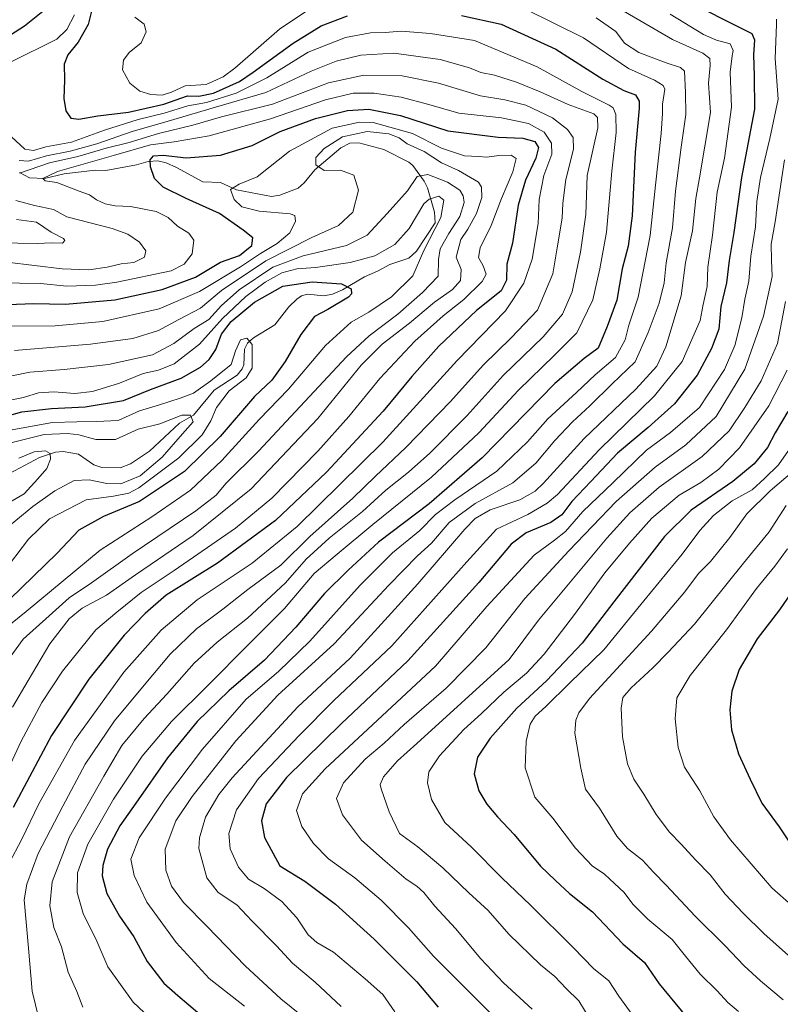
# Model space of a CAD drawing. Units: metres. Extents: x 589907 to 593331, y 4766038 to 4768397.
# Drawn here: x 592303 to 592545, y 4767889 to 4768202 of the extents above; entities that cross this region are included whole.
import ezdxf

# ---------------------------------------------------------------- set-up
doc = ezdxf.new("R2010")
doc.units = ezdxf.units.M
doc.header["$MEASUREMENT"] = 0
for name, color, linetype, lineweight in [('Corriente natural lineal', 142, 'Continuous', 13), ('Curva de nivel maestra', 36, 'Continuous', 30), ('Curva de nivel normal', 36, 'Continuous', 0)]:
    doc.layers.add(name, color=color, linetype=linetype, lineweight=lineweight)

# ---------------------------------------------------------------- blocks, each defined once
blk = doc.blocks.new('*U160')
at = {"layer": 'Curva de nivel normal', "color": 36, "linetype": 'Continuous', "lineweight": 0}
blk.add_polyline3d([(592558.1, 4767894.51, 915), (592539.41, 4767911.14, 915), (592532.82, 4767917.54, 915), (592527.15, 4767923.66, 915), (592522.35, 4767929.78, 915), (592517.68, 4767934.5, 915), (592513.21, 4767939.51, 915), (592509.48, 4767943.31, 915), (592505.22, 4767948.96, 915), (592501.27, 4767955.42, 915), (592498.17, 4767960.13, 915), (592496.1, 4767965.05, 915), (592494.56, 4767973.66, 915), (592494.07, 4767982.72, 915), (592494.62, 4767986.18, 915), (592497.26, 4767989.18, 915), (592504.17, 4767995.53, 915), (592509.06, 4768000.51, 915), (592517.4, 4768009.49, 915), (592532.94, 4768028.83, 915), (592541.12, 4768038.84, 915), (592546.49, 4768047.17, 915)], dxfattribs=at)
blk = doc.blocks.new('*U162')
at = {"layer": 'Curva de nivel normal', "color": 36, "linetype": 'Continuous', "lineweight": 0}
blk.add_polyline3d([(592298.09, 4768047.15, 785), (592304.45, 4768050.94, 785), (592308.74, 4768055.7, 785), (592311.59, 4768059, 785), (592312.8, 4768061.91, 785), (592312.69, 4768063.72, 785), (592311.19, 4768064.52, 785), (592307.61, 4768064.24, 785), (592302.76, 4768062.2, 785)], dxfattribs=at)
blk = doc.blocks.new('*U163')
at = {"layer": 'Curva de nivel normal', "color": 36, "linetype": 'Continuous', "lineweight": 0}
blk.add_polyline3d([(592545.52, 4767890.04, 910), (592538.38, 4767896.11, 910), (592533.15, 4767900.88, 910), (592527.04, 4767907.34, 910), (592517.62, 4767916.62, 910), (592508.41, 4767926.48, 910), (592504.4, 4767930.56, 910), (592500.93, 4767934.43, 910), (592496.07, 4767938.13, 910), (592492.69, 4767942.08, 910), (592487.23, 4767950.95, 910), (592482.72, 4767956.98, 910), (592481.33, 4767963.64, 910), (592479.43, 4767974.85, 910), (592479.66, 4767978.94, 910), (592480.68, 4767981.22, 910), (592484.05, 4767985.85, 910), (592503.74, 4768007.23, 910), (592514.38, 4768019.7, 910), (592518.72, 4768025.55, 910), (592522.47, 4768029.38, 910), (592528.6, 4768037.05, 910), (592534.02, 4768044.55, 910), (592541.47, 4768051.88, 910), (592549.32, 4768058.5, 910)], dxfattribs=at)
blk = doc.blocks.new('*U164')
at = {"layer": 'Curva de nivel normal', "color": 36, "linetype": 'Continuous', "lineweight": 0}
blk.add_polyline3d([(592352.92, 4767876.26, 845), (592339, 4767889.26, 845), (592331.02, 4767900.54, 845), (592327.5, 4767908.7, 845), (592323.18, 4767917.52, 845), (592321.26, 4767924.16, 845), (592321.41, 4767930.4, 845), (592324.65, 4767939.49, 845), (592332.76, 4767953.86, 845), (592341.9, 4767967.52, 845), (592351.19, 4767978.51, 845), (592363.13, 4767990.29, 845), (592375.25, 4768002.62, 845), (592387.12, 4768014.44, 845), (592396.56, 4768025.56, 845), (592403.82, 4768031.72, 845), (592415.15, 4768041.15, 845), (592433.81, 4768056.24, 845), (592448.86, 4768070.29, 845), (592461.5, 4768083.83, 845), (592472.76, 4768094.83, 845), (592480, 4768102.08, 845), (592485.14, 4768112.55, 845), (592487.35, 4768122.38, 845), (592489.45, 4768134.05, 845), (592491.17, 4768153.48, 845), (592492.46, 4768165.82, 845), (592492.37, 4768171.48, 845), (592491.52, 4768173.56, 845), (592490.26, 4768174.48, 845), (592481.62, 4768178.83, 845), (592467.45, 4768186.61, 845), (592447.51, 4768195, 845), (592433.56, 4768197.22, 845), (592424.15, 4768198.03, 845), (592419.15, 4768197.55, 845), (592414.48, 4768197.46, 845), (592406.48, 4768195.99, 845), (592394.7, 4768191.35, 845), (592381.53, 4768183.19, 845), (592371.74, 4768178.26, 845), (592362.34, 4768175.35, 845), (592356.42, 4768174.24, 845), (592348.88, 4768171.97, 845), (592340.6, 4768169.92, 845), (592329.93, 4768166.56, 845), (592319.48, 4768162.68, 845), (592311.34, 4768161.23, 845), (592307.38, 4768160, 845), (592304.58, 4768160.46, 845), (592300.35, 4768164.38, 845)], dxfattribs=at)
blk = doc.blocks.new('*U167')
at = {"layer": 'Curva de nivel normal', "color": 36, "linetype": 'Continuous', "lineweight": 0}
blk.add_polyline3d([(592531.34, 4767886.36, 905), (592527.94, 4767889.16, 905), (592524.57, 4767892.85, 905), (592519.24, 4767898.19, 905), (592514.52, 4767903.92, 905), (592510.33, 4767909.16, 905), (592502.54, 4767915.66, 905), (592497.8, 4767920.46, 905), (592495.06, 4767924.12, 905), (592491.95, 4767927.04, 905), (592488.82, 4767929.97, 905), (592484.9, 4767932.64, 905), (592479.55, 4767938.27, 905), (592472.4, 4767947.78, 905), (592466.68, 4767954.44, 905), (592463.58, 4767963.82, 905), (592463.9, 4767972.3, 905), (592465.23, 4767977.63, 905), (592466.79, 4767980.18, 905), (592470.12, 4767983.23, 905), (592477.69, 4767990.7, 905), (592488.59, 4768001.34, 905), (592501.33, 4768016.85, 905), (592513.46, 4768031.68, 905), (592519.13, 4768039.25, 905), (592523.46, 4768043.98, 905), (592529.35, 4768048.67, 905), (592535.68, 4768052.21, 905), (592539.59, 4768055.78, 905), (592544.13, 4768060.12, 905), (592547.25, 4768064.68, 905)], dxfattribs=at)
blk = doc.blocks.new('*U170')
at = {"layer": 'Curva de nivel normal', "color": 36, "linetype": 'Continuous', "lineweight": 0}
blk.add_polyline3d([(592499.26, 4767883.06, 895), (592493.35, 4767891.23, 895), (592490.23, 4767896.09, 895), (592485.27, 4767900, 895), (592478.92, 4767906.59, 895), (592465.28, 4767920.16, 895), (592456.15, 4767928.82, 895), (592446.55, 4767938.6, 895), (592438.04, 4767946.39, 895), (592433.82, 4767953.74, 895), (592432.62, 4767959.04, 895), (592433.04, 4767962.46, 895), (592436.4, 4767967.64, 895), (592444.14, 4767975.97, 895), (592449.76, 4767981.06, 895), (592456.87, 4767987.86, 895), (592463.98, 4767993.85, 895), (592469.68, 4767999.92, 895), (592479.32, 4768012.56, 895), (592488.87, 4768025.79, 895), (592496.8, 4768035.16, 895), (592503.8, 4768043.15, 895), (592512.53, 4768050.51, 895), (592519.38, 4768054.45, 895), (592525.16, 4768058.75, 895), (592531.69, 4768065.56, 895), (592541.05, 4768078.83, 895), (592546.89, 4768090.18, 895)], dxfattribs=at)
blk = doc.blocks.new('*U171')
at = {"layer": 'Curva de nivel normal', "color": 36, "linetype": 'Continuous', "lineweight": 0}
blk.add_polyline3d([(592484.21, 4767883.74, 890), (592480.69, 4767889.7, 890), (592476.6, 4767893.66, 890), (592473.02, 4767897.41, 890), (592468.49, 4767901.14, 890), (592458.44, 4767910.88, 890), (592451.81, 4767918.46, 890), (592445.67, 4767924.06, 890), (592437.46, 4767932.04, 890), (592429.48, 4767938.66, 890), (592423.62, 4767942.86, 890), (592420.44, 4767949.81, 890), (592417.81, 4767957.07, 890), (592417.57, 4767958.53, 890), (592418.57, 4767960.87, 890), (592423.06, 4767965.97, 890), (592429.2, 4767971.54, 890), (592458.5, 4767998.18, 890), (592467.87, 4768010.74, 890), (592489.51, 4768036.83, 890), (592496.83, 4768044.87, 890), (592506.13, 4768053.02, 890), (592519.8, 4768062.74, 890), (592528.46, 4768070.92, 890), (592533.37, 4768078.39, 890), (592538.63, 4768086.85, 890), (592543.72, 4768098.64, 890), (592546.29, 4768112.08, 890)], dxfattribs=at)
blk = doc.blocks.new('*U173')
at = {"layer": 'Curva de nivel normal', "color": 36, "linetype": 'Continuous', "lineweight": 0}
blk.add_polyline3d([(592299.99, 4768040.92, 790), (592307.16, 4768046.85, 790), (592314.16, 4768051.84, 790), (592320.27, 4768055.09, 790), (592325.05, 4768055.35, 790), (592330.65, 4768054.16, 790), (592335.16, 4768054.08, 790), (592341.27, 4768056.59, 790), (592348.27, 4768062.58, 790), (592354.69, 4768069.96, 790), (592358.16, 4768073.82, 790), (592357.27, 4768075.89, 790), (592354.54, 4768075.92, 790), (592347.54, 4768073.12, 790), (592340.65, 4768071.4, 790), (592333.45, 4768068.22, 790), (592327.16, 4768068.16, 790), (592321.83, 4768069.62, 790), (592318.16, 4768070.03, 790), (592310.78, 4768069.77, 790), (592300.64, 4768067.26, 790)], dxfattribs=at)
blk = doc.blocks.new('*U175')
at = {"layer": 'Curva de nivel normal', "color": 36, "linetype": 'Continuous', "lineweight": 0}
blk.add_polyline3d([(592293.79, 4768004.49, 805), (592305.1, 4768013.51, 805), (592328.57, 4768033.02, 805), (592344.96, 4768043.61, 805), (592357.22, 4768052.03, 805), (592367.22, 4768061.5, 805), (592379.06, 4768074.5, 805), (592388.38, 4768084.14, 805), (592400.11, 4768098.09, 805), (592408.31, 4768105.48, 805), (592413.96, 4768108.67, 805), (592421.17, 4768113.55, 805), (592427.87, 4768120.19, 805), (592431.37, 4768128.23, 805), (592436.85, 4768138.78, 805), (592437.74, 4768144.22, 805), (592436.14, 4768145.56, 805), (592433.12, 4768144.61, 805), (592431.37, 4768143.1, 805), (592426.78, 4768135.23, 805), (592422.22, 4768130.15, 805), (592415.82, 4768126.56, 805), (592407.97, 4768124.46, 805), (592397.01, 4768122.83, 805), (592391.08, 4768122.4, 805), (592386.32, 4768121.11, 805), (592381.03, 4768118.17, 805), (592374.82, 4768113.64, 805), (592367.41, 4768106.63, 805), (592360.15, 4768098.47, 805), (592352.08, 4768092.25, 805), (592347.1, 4768090.21, 805), (592342.25, 4768089.17, 805), (592334.76, 4768086.04, 805), (592326.16, 4768083.47, 805), (592320.5, 4768082.74, 805), (592313.84, 4768083.35, 805), (592309.02, 4768083, 805), (592304.25, 4768081.52, 805), (592298.36, 4768080.35, 805)], dxfattribs=at)
blk = doc.blocks.new('*U179')
at = {"layer": 'Curva de nivel normal', "color": 36, "linetype": 'Continuous', "lineweight": 0}
for points in [[(592309.08, 4767884.1, 835), (592306.96, 4767892.81, 835), (592305.78, 4767906.44, 835), (592304.45, 4767921.86, 835), (592305.24, 4767926.77, 835), (592308.91, 4767936.52, 835), (592316.69, 4767951.58, 835), (592323.83, 4767964.97, 835), (592333.12, 4767978.76, 835), (592342.59, 4767990.06, 835), (592350.84, 4767999.88, 835), (592359.22, 4768008, 835), (592367.56, 4768014.21, 835), (592375.45, 4768020.51, 835), (592386.02, 4768028.2, 835), (592395.14, 4768037.35, 835), (592408.82, 4768049.5, 835), (592416.02, 4768056.54, 835), (592425.64, 4768065.65, 835), (592439.86, 4768080.24, 835), (592450.21, 4768091.77, 835), (592459.18, 4768100.53, 835), (592467.54, 4768109.24, 835), (592472.35, 4768120.79, 835), (592473.8, 4768129.14, 835), (592475.31, 4768138.52, 835), (592475.53, 4768143.28, 835), (592476.54, 4768150.85, 835), (592478.92, 4768160.48, 835), (592478.9, 4768164.2, 835), (592477.02, 4768166.71, 835), (592472.29, 4768170.45, 835), (592463.83, 4768174.48, 835), (592457.14, 4768176.2, 835), (592449.44, 4768177.43, 835), (592436.02, 4768181.41, 835), (592424.49, 4768183.76, 835), (592412.3, 4768184.04, 835), (592401.14, 4768181.52, 835), (592383.3, 4768174.82, 835), (592367.11, 4768170.79, 835), (592358.05, 4768168.14, 835), (592347.08, 4768165.41, 835), (592337.8, 4768162.63, 835), (592330.52, 4768160.78, 835), (592321.5, 4768158.16, 835), (592312.5, 4768156.08, 835), (592302.93, 4768152.85, 835)], [(592301.75, 4768144.11, 835), (592307.74, 4768142.6, 835), (592313.73, 4768141.3, 835), (592317.95, 4768138.94, 835), (592332.39, 4768135.24, 835), (592337.37, 4768133.42, 835), (592341.1, 4768130.92, 835), (592343.06, 4768128.15, 835), (592342.64, 4768126.15, 835), (592339.22, 4768124.47, 835), (592335.27, 4768124.05, 835), (592330.82, 4768122.99, 835), (592324.96, 4768122.09, 835), (592316.47, 4768122.47, 835), (592298.9, 4768124.52, 835)]]:
    blk.add_polyline3d(points, dxfattribs=at)
blk = doc.blocks.new('*U182')
at = {"layer": 'Curva de nivel normal', "color": 36, "linetype": 'Continuous', "lineweight": 0}
blk.add_polyline3d([(592300.7, 4767983.06, 815), (592305.7, 4767991.57, 815), (592312.6, 4768003.18, 815), (592318.75, 4768011.18, 815), (592322.9, 4768014.57, 815), (592330.58, 4768018.66, 815), (592339.83, 4768025.16, 815), (592358.16, 4768037.66, 815), (592376.55, 4768052.48, 815), (592397.73, 4768074.83, 815), (592411.54, 4768091.8, 815), (592418.15, 4768098.47, 815), (592426.82, 4768105.1, 815), (592434.81, 4768111.88, 815), (592440.47, 4768115.86, 815), (592443.04, 4768118.69, 815), (592443.24, 4768122.22, 815), (592441.7, 4768126.16, 815), (592443.18, 4768131.74, 815), (592445.34, 4768135.02, 815), (592448.11, 4768140.02, 815), (592449.8, 4768145.1, 815), (592449.71, 4768148.41, 815), (592448.76, 4768149.97, 815), (592442.44, 4768153.74, 815), (592437.01, 4768156.17, 815), (592431.5, 4768159.76, 815), (592426.06, 4768162.22, 815), (592423.55, 4768164.03, 815), (592420.31, 4768165.34, 815), (592413.41, 4768166.05, 815), (592405.55, 4768164.36, 815), (592399.74, 4768160.65, 815), (592397.11, 4768157.81, 815), (592397.08, 4768155.54, 815), (592399.73, 4768153.64, 815), (592404.89, 4768153.84, 815), (592409.16, 4768152.16, 815), (592410.69, 4768147.46, 815), (592408.81, 4768140.4, 815), (592404.33, 4768136.22, 815), (592395.78, 4768132.41, 815), (592381.15, 4768125.02, 815), (592367.16, 4768115.52, 815), (592360.49, 4768109.91, 815), (592353.57, 4768106.32, 815), (592347.12, 4768102.83, 815), (592338.9, 4768100.31, 815), (592325.5, 4768098.51, 815), (592301.35, 4768096.43, 815)], dxfattribs=at)
blk = doc.blocks.new('*U183')
at = {"layer": 'Curva de nivel normal', "color": 36, "linetype": 'Continuous', "lineweight": 0}
blk.add_polyline3d([(592297.15, 4767958.44, 820), (592303.36, 4767972.07, 820), (592310.06, 4767984.52, 820), (592316.64, 4767994.51, 820), (592327.17, 4768007.66, 820), (592333.86, 4768013.32, 820), (592341.56, 4768019.54, 820), (592352.03, 4768026.5, 820), (592371.56, 4768040.01, 820), (592383.15, 4768049.53, 820), (592397.7, 4768064.45, 820), (592407.54, 4768075.49, 820), (592417.46, 4768087.55, 820), (592428.54, 4768099.4, 820), (592437.5, 4768107.49, 820), (592444.06, 4768112.7, 820), (592449.96, 4768118.36, 820), (592451.21, 4768120.77, 820), (592450.23, 4768123.36, 820), (592448.82, 4768126.03, 820), (592449.32, 4768129.15, 820), (592452.8, 4768136.24, 820), (592456.03, 4768144.83, 820), (592459.72, 4768153.22, 820), (592460.69, 4768157.49, 820), (592459.1, 4768158.52, 820), (592455.22, 4768158.45, 820), (592451.47, 4768157.91, 820), (592448.78, 4768158.14, 820), (592444.37, 4768158.4, 820), (592437.06, 4768160.74, 820), (592427.79, 4768165.44, 820), (592415.3, 4768168.94, 820), (592411.01, 4768169.02, 820), (592402.26, 4768167.12, 820), (592388.68, 4768159.82, 820), (592378.47, 4768151.71, 820), (592372.78, 4768149.38, 820), (592370.01, 4768147.7, 820), (592371.12, 4768144.44, 820), (592373.55, 4768142.14, 820), (592379.11, 4768140.76, 820), (592388.9, 4768139.9, 820), (592390.43, 4768139.35, 820), (592390.68, 4768137.6, 820), (592388.78, 4768133.86, 820), (592384.82, 4768130.46, 820), (592379.48, 4768127.32, 820), (592373.13, 4768123.03, 820), (592360.15, 4768115.17, 820), (592347.3, 4768109.68, 820), (592329.4, 4768105.65, 820), (592314.26, 4768104.33, 820), (592298.49, 4768104.23, 820)], dxfattribs=at)
blk = doc.blocks.new('*U185')
at = {"layer": 'Curva de nivel normal', "color": 36, "linetype": 'Continuous', "lineweight": 0}
blk.add_polyline3d([(592297.42, 4768025.5, 795), (592305.81, 4768036.5, 795), (592312.43, 4768042.9, 795), (592324.08, 4768049.01, 795), (592332.83, 4768050.11, 795), (592337.64, 4768051.12, 795), (592340.83, 4768052.79, 795), (592353.58, 4768062.29, 795), (592360.94, 4768069.66, 795), (592363.68, 4768074.14, 795), (592365.52, 4768078.37, 795), (592369.59, 4768083.67, 795), (592374.98, 4768087.79, 795), (592376.87, 4768090.8, 795), (592376.9, 4768095.51, 795), (592376.84, 4768098.38, 795), (592375.17, 4768100.42, 795), (592373.15, 4768099.9, 795), (592371.56, 4768096.4, 795), (592370.14, 4768091.97, 795), (592363.7, 4768086.87, 795), (592358.26, 4768082.86, 795), (592354.03, 4768081.35, 795), (592347.43, 4768079.14, 795), (592341.03, 4768077.27, 795), (592334.31, 4768074.26, 795), (592327.36, 4768073.93, 795), (592321.16, 4768073.83, 795), (592313.37, 4768073.57, 795), (592299.99, 4768071.1, 795)], dxfattribs=at)
blk = doc.blocks.new('*U186')
at = {"layer": 'Curva de nivel normal', "color": 36, "linetype": 'Continuous', "lineweight": 0}
blk.add_polyline3d([(592554.43, 4767914.66, 920), (592541.98, 4767925.67, 920), (592528.84, 4767940.87, 920), (592523.51, 4767948.25, 920), (592519.08, 4767956.48, 920), (592514.26, 4767963.98, 920), (592512.17, 4767970.24, 920), (592511.24, 4767979.35, 920), (592511.74, 4767986.01, 920), (592516, 4767993.15, 920), (592527.54, 4768007.67, 920), (592537.15, 4768020.76, 920), (592542.91, 4768027.86, 920), (592546.9, 4768033.42, 920)], dxfattribs=at)
blk = doc.blocks.new('*U189')
at = {"layer": 'Curva de nivel normal', "color": 36, "linetype": 'Continuous', "lineweight": 0}
blk.add_polyline3d([(592299.57, 4767933.24, 830), (592303.72, 4767941.11, 830), (592309.1, 4767952.3, 830), (592320.36, 4767972.52, 830), (592336.09, 4767994.18, 830), (592347.91, 4768007.51, 830), (592359.34, 4768017.17, 830), (592376.83, 4768028.84, 830), (592391.14, 4768040.5, 830), (592418.38, 4768067.37, 830), (592442, 4768093.32, 830), (592457.34, 4768109.03, 830), (592463.18, 4768117.83, 830), (592465.78, 4768125.49, 830), (592467.7, 4768136.82, 830), (592468.09, 4768144.49, 830), (592469.53, 4768152.1, 830), (592472.06, 4768158.89, 830), (592471.95, 4768162.42, 830), (592469.62, 4768165.91, 830), (592464.7, 4768168.59, 830), (592456.09, 4768170.42, 830), (592442.54, 4768171.91, 830), (592432.98, 4768174.68, 830), (592424.16, 4768177, 830), (592415.65, 4768178.25, 830), (592408.99, 4768178.29, 830), (592400.18, 4768176.2, 830), (592382.66, 4768170.14, 830), (592363.23, 4768164.69, 830), (592352.12, 4768162.78, 830), (592344.57, 4768161.84, 830), (592332.83, 4768158.43, 830), (592314.99, 4768153.33, 830), (592310.37, 4768151.16, 830), (592311.05, 4768150.39, 830), (592314.76, 4768149.89, 830), (592321.93, 4768147.12, 830), (592325.23, 4768145.94, 830), (592327.39, 4768144.38, 830), (592330.12, 4768143.13, 830), (592333.31, 4768142.48, 830), (592338.24, 4768142.23, 830), (592346.31, 4768140.7, 830), (592350.12, 4768138.78, 830), (592353.13, 4768136.03, 830), (592356.71, 4768133.77, 830), (592358.36, 4768131.55, 830), (592357.83, 4768127.18, 830), (592355.23, 4768123.89, 830), (592351.16, 4768121.78, 830), (592333.9, 4768118.2, 830), (592327.11, 4768117.23, 830), (592317.93, 4768116.92, 830), (592309.62, 4768117.75, 830), (592296.12, 4768118, 830)], dxfattribs=at)
blk = doc.blocks.new('*U190')
at = {"layer": 'Curva de nivel normal', "color": 36, "linetype": 'Continuous', "lineweight": 0}
for points in [[(592374.41, 4767887.98, 855), (592363.22, 4767896.81, 855), (592352.75, 4767908.3, 855), (592343.41, 4767921.1, 855), (592339.32, 4767929.51, 855), (592338.31, 4767934.78, 855), (592340.93, 4767941.54, 855), (592349.31, 4767954.19, 855), (592361.05, 4767969.71, 855), (592374.99, 4767985.61, 855), (592385.18, 4767994.42, 855), (592395.16, 4768004, 855), (592411.13, 4768021.9, 855), (592421.4, 4768032.14, 855), (592430.12, 4768039.24, 855), (592435.14, 4768044.28, 855), (592441.24, 4768048.95, 855), (592454.55, 4768058.07, 855), (592464.33, 4768067.4, 855), (592470.84, 4768074.78, 855), (592479.9, 4768083.11, 855), (592485.81, 4768088.7, 855), (592492.28, 4768094.22, 855), (592495.33, 4768099.83, 855), (592496.57, 4768104.51, 855), (592499.51, 4768113.37, 855), (592503.36, 4768133.05, 855), (592505.02, 4768149.04, 855), (592506.82, 4768165.46, 855), (592507.24, 4768171.83, 855), (592507.22, 4768174.82, 855), (592507.96, 4768179.52, 855), (592507.42, 4768180.71, 855), (592504.65, 4768182.38, 855), (592496.43, 4768186.12, 855), (592482.18, 4768195.84, 855), (592463.47, 4768205.14, 855)], [(592395.15, 4768205.05, 855), (592385.58, 4768198.62, 855), (592371.36, 4768186.22, 855), (592367.68, 4768183.46, 855), (592362.24, 4768181.02, 855), (592355.61, 4768180.62, 855), (592351.18, 4768178.58, 855), (592348.26, 4768177.63, 855), (592344.7, 4768177.8, 855), (592341.21, 4768178.94, 855), (592338.02, 4768181.44, 855), (592335.69, 4768185.67, 855), (592335.96, 4768188.77, 855), (592337.8, 4768191.24, 855), (592341.62, 4768194.3, 855), (592343.17, 4768197.81, 855), (592342.55, 4768200.23, 855), (592339.55, 4768202.47, 855)]]:
    blk.add_polyline3d(points, dxfattribs=at)
blk = doc.blocks.new('*U191')
at = {"layer": 'Curva de nivel normal', "color": 36, "linetype": 'Continuous', "lineweight": 0}
for points in [[(592323.01, 4767887.72, 840), (592321.1, 4767892.65, 840), (592318.41, 4767898.81, 840), (592316.31, 4767906.85, 840), (592313.85, 4767913.02, 840), (592312.59, 4767919.92, 840), (592313.33, 4767927.52, 840), (592318.78, 4767941.86, 840), (592329.69, 4767961.18, 840), (592335.46, 4767970.85, 840), (592342.52, 4767979.51, 840), (592349.77, 4767987.18, 840), (592358.44, 4767997.06, 840), (592365.7, 4768003.7, 840), (592375.36, 4768011.32, 840), (592387.45, 4768022.55, 840), (592394.02, 4768030.1, 840), (592401.36, 4768036.78, 840), (592411.96, 4768045.3, 840), (592419.28, 4768052.1, 840), (592426.53, 4768057.75, 840), (592433.32, 4768063.81, 840), (592445.19, 4768075.83, 840), (592456.61, 4768088.5, 840), (592469.33, 4768100.84, 840), (592475.47, 4768108.06, 840), (592478.48, 4768115.07, 840), (592481.15, 4768127.72, 840), (592482.91, 4768139.71, 840), (592483.33, 4768152.15, 840), (592486.73, 4768167.29, 840), (592486.62, 4768170.59, 840), (592485.4, 4768171.72, 840), (592477.26, 4768174.7, 840), (592468.38, 4768178.75, 840), (592460.8, 4768181.81, 840), (592453.86, 4768183.96, 840), (592449.48, 4768184.89, 840), (592445.88, 4768186.32, 840), (592436.63, 4768188.96, 840), (592421.91, 4768190.95, 840), (592411.38, 4768190.32, 840), (592403.52, 4768188.49, 840), (592395.62, 4768185.26, 840), (592381.18, 4768178.51, 840), (592365.16, 4768173.82, 840), (592350.16, 4768169.35, 840), (592338.74, 4768166.13, 840), (592327.48, 4768162.12, 840), (592319.08, 4768159.81, 840), (592311.5, 4768158.38, 840), (592305.84, 4768156.61, 840), (592302.84, 4768156.88, 840)], [(592301.97, 4768138.08, 840), (592308.33, 4768137.31, 840), (592312.95, 4768134.13, 840), (592316.95, 4768132.06, 840), (592317.38, 4768131.48, 840), (592316.63, 4768130.62, 840), (592313.17, 4768130.69, 840), (592308.5, 4768130.53, 840), (592296.17, 4768130.64, 840)]]:
    blk.add_polyline3d(points, dxfattribs=at)
blk = doc.blocks.new('*U195')
at = {"layer": 'Curva de nivel normal', "color": 36, "linetype": 'Continuous', "lineweight": 0}
blk.add_polyline3d([(592399.66, 4767879.29, 860), (592385.95, 4767890.38, 860), (592374.61, 4767900.82, 860), (592362.54, 4767913.31, 860), (592355, 4767921, 860), (592351.24, 4767926.19, 860), (592349.42, 4767931.2, 860), (592349.24, 4767937.9, 860), (592352.66, 4767946.92, 860), (592357.77, 4767954.65, 860), (592371.72, 4767972.38, 860), (592385.06, 4767986.85, 860), (592402.94, 4768003.18, 860), (592420.25, 4768021.84, 860), (592429.36, 4768031.17, 860), (592433.82, 4768035.19, 860), (592439.41, 4768041.82, 860), (592447.72, 4768047.86, 860), (592459.66, 4768054.41, 860), (592466.97, 4768060.59, 860), (592473.03, 4768067.85, 860), (592478.62, 4768073.83, 860), (592484.13, 4768078.85, 860), (592491.28, 4768085.91, 860), (592498.57, 4768092.85, 860), (592502.68, 4768102.16, 860), (592506.14, 4768111.49, 860), (592507.75, 4768117.96, 860), (592508.42, 4768124.31, 860), (592510.42, 4768135.44, 860), (592511.4, 4768147.11, 860), (592513.14, 4768161.15, 860), (592514.65, 4768171.48, 860), (592514.59, 4768178.54, 860), (592514.21, 4768185.24, 860), (592512.96, 4768186.43, 860), (592508.41, 4768187.91, 860), (592499.67, 4768191.22, 860), (592495.12, 4768194.22, 860), (592492.41, 4768197.93, 860), (592486.18, 4768202.26, 860)], dxfattribs=at)
blk = doc.blocks.new('*U196')
at = {"layer": 'Curva de nivel normal', "color": 36, "linetype": 'Continuous', "lineweight": 0}
blk.add_polyline3d([(592298.78, 4767997.42, 810), (592304.05, 4768004.65, 810), (592312.39, 4768012.11, 810), (592318.72, 4768017.83, 810), (592325.86, 4768022.6, 810), (592338.76, 4768031.78, 810), (592359, 4768045.52, 810), (592365.39, 4768050.51, 810), (592368.46, 4768054.17, 810), (592378.87, 4768064.5, 810), (592406.79, 4768094.5, 810), (592414.04, 4768101.14, 810), (592423.19, 4768108.02, 810), (592431, 4768114.86, 810), (592435.92, 4768120.05, 810), (592436.09, 4768125.42, 810), (592436.62, 4768128.76, 810), (592439.32, 4768133.63, 810), (592442.84, 4768139.02, 810), (592444.18, 4768143.55, 810), (592443.93, 4768145.68, 810), (592442.85, 4768147.42, 810), (592438.96, 4768150.01, 810), (592432.64, 4768152.4, 810), (592429.27, 4768151.82, 810), (592426.23, 4768147.18, 810), (592419.77, 4768140.05, 810), (592413.4, 4768133.14, 810), (592406.78, 4768129.82, 810), (592393.06, 4768126.57, 810), (592383.45, 4768122.96, 810), (592372.73, 4768115.74, 810), (592367.16, 4768110.78, 810), (592363.14, 4768106.37, 810), (592358.47, 4768103.43, 810), (592351.98, 4768098.66, 810), (592345.16, 4768095.1, 810), (592331.25, 4768092.03, 810), (592317.1, 4768090.4, 810), (592306.24, 4768089.56, 810), (592287.89, 4768085.89, 810)], dxfattribs=at)
blk = doc.blocks.new('*U198')
at = {"layer": 'Curva de nivel maestra', "color": 36, "linetype": 'Continuous', "lineweight": 30}
blk.add_polyline3d([(592296.34, 4768074.98, 800), (592303.66, 4768077, 800), (592313.14, 4768077.97, 800), (592323.82, 4768078.51, 800), (592335.93, 4768080.54, 800), (592344.56, 4768084.09, 800), (592354.26, 4768087.7, 800), (592360.49, 4768091.15, 800), (592363.19, 4768093.56, 800), (592365.28, 4768096.82, 800), (592367.15, 4768101.61, 800), (592370.2, 4768105.66, 800), (592377.61, 4768111.87, 800), (592386.58, 4768116.87, 800), (592395.92, 4768118.26, 800), (592405.25, 4768117.69, 800), (592408.36, 4768116.07, 800), (592408.45, 4768114.51, 800), (592407.48, 4768113.42, 800), (592400.87, 4768109.53, 800), (592396.67, 4768107.26, 800), (592392.28, 4768101.51, 800), (592387.36, 4768092.92, 800), (592383.15, 4768086.98, 800), (592377.64, 4768081.86, 800), (592366.66, 4768069.17, 800), (592355.32, 4768058, 800), (592341.02, 4768048.44, 800), (592329.66, 4768043.68, 800), (592321.84, 4768039.3, 800), (592314.89, 4768032.05, 800), (592299.9, 4768017.36, 800)], dxfattribs=at)
blk = doc.blocks.new('*U199')
at = {"layer": 'Curva de nivel maestra', "color": 36, "linetype": 'Continuous', "lineweight": 30}
blk.add_polyline3d([(592550.47, 4768022.84, 925), (592544.4, 4768013.99, 925), (592537.36, 4768004.79, 925), (592531.56, 4767995, 925), (592529.3, 4767988.18, 925), (592528.65, 4767982.18, 925), (592529.11, 4767975.85, 925), (592531.37, 4767968.18, 925), (592535.11, 4767960.18, 925), (592538.8, 4767952.52, 925), (592544.32, 4767945.01, 925), (592551.2, 4767934.7, 925)], dxfattribs=at)
blk = doc.blocks.new('*U202')
at = {"layer": 'Curva de nivel maestra', "color": 36, "linetype": 'Continuous', "lineweight": 30}
for points in [[(592296.68, 4768194.68, 850), (592304.55, 4768199.66, 850), (592310.84, 4768204.78, 850)], [(592326.1, 4768205.62, 850), (592324.76, 4768200.14, 850), (592321.61, 4768194.47, 850), (592318.27, 4768190.47, 850), (592317.08, 4768187.53, 850), (592317.24, 4768182.36, 850), (592317, 4768176.6, 850), (592317.7, 4768172.71, 850), (592319.23, 4768170.3, 850), (592321.83, 4768169.96, 850), (592327.83, 4768171.11, 850), (592337.58, 4768172.26, 850), (592348.8, 4768174.78, 850), (592356.31, 4768177.39, 850), (592359.95, 4768177.3, 850), (592364.62, 4768178.3, 850), (592372.81, 4768181.97, 850), (592377.15, 4768184.98, 850), (592389.84, 4768194.13, 850), (592398.75, 4768199.65, 850), (592407.13, 4768202.86, 850)], [(592443.35, 4768203, 850), (592456, 4768200.16, 850), (592473.29, 4768192.29, 850), (592488.26, 4768182.72, 850), (592494.97, 4768179.08, 850), (592498.68, 4768177.74, 850), (592499.81, 4768175.73, 850), (592499.86, 4768173.52, 850), (592498.53, 4768159.47, 850), (592497.55, 4768139.25, 850), (592496.37, 4768129.65, 850), (592494.46, 4768122.44, 850), (592492.69, 4768112.47, 850), (592489.61, 4768104.11, 850), (592486.74, 4768097.16, 850), (592482.31, 4768093.91, 850), (592473.01, 4768085.94, 850), (592449.97, 4768062.37, 850), (592433.14, 4768047.72, 850), (592416.97, 4768035.57, 850), (592407.31, 4768026.6, 850), (592399.84, 4768019.17, 850), (592390.74, 4768008.47, 850), (592380.73, 4767998, 850), (592369.41, 4767988.21, 850), (592359.38, 4767978.47, 850), (592350, 4767966.92, 850), (592339.87, 4767952.52, 850), (592334.81, 4767945.38, 850), (592330.91, 4767937.96, 850), (592329.39, 4767932.76, 850), (592329.25, 4767929.45, 850), (592330.69, 4767923.84, 850), (592334.73, 4767916.57, 850), (592339.27, 4767910.04, 850), (592343.48, 4767902.22, 850), (592348.76, 4767895.29, 850), (592353.25, 4767891.36, 850), (592360.28, 4767885.45, 850)]]:
    blk.add_polyline3d(points, dxfattribs=at)
blk = doc.blocks.new('*U203')
at = {"layer": 'Curva de nivel maestra', "color": 36, "linetype": 'Continuous', "lineweight": 30}
blk.add_polyline3d([(592547.04, 4768077.1, 900), (592543.01, 4768070.27, 900), (592540.58, 4768065.6, 900), (592536.36, 4768060.44, 900), (592529.57, 4768054.84, 900), (592516.39, 4768045.74, 900), (592507.92, 4768037.31, 900), (592491.77, 4768016.52, 900), (592481.74, 4768003.37, 900), (592470.34, 4767991.4, 900), (592460.92, 4767982.75, 900), (592452.51, 4767973.24, 900), (592448.5, 4767967.15, 900), (592447.44, 4767961.88, 900), (592448.88, 4767956.49, 900), (592451.4, 4767952.19, 900), (592454.81, 4767948.19, 900), (592460.15, 4767942.6, 900), (592468.48, 4767932.52, 900), (592473.26, 4767927.92, 900), (592477.68, 4767923.84, 900), (592484.96, 4767917.96, 900), (592494.62, 4767907.84, 900), (592501.51, 4767901.88, 900), (592506.15, 4767895.14, 900), (592514.62, 4767884.85, 900)], dxfattribs=at)
blk = doc.blocks.new('*U205')
at = {"layer": 'Curva de nivel maestra', "color": 36, "linetype": 'Continuous', "lineweight": 30}
blk.add_polyline3d([(592512.66, 4768208.88, 875), (592535.62, 4768197.26, 875), (592536.45, 4768195.23, 875), (592536.14, 4768190.47, 875), (592536.32, 4768183.81, 875), (592536.43, 4768173.15, 875), (592532.31, 4768151.48, 875), (592529.92, 4768133.97, 875), (592528.37, 4768125.09, 875), (592527.61, 4768117.98, 875), (592525.81, 4768110.49, 875), (592525.13, 4768103.22, 875), (592522.84, 4768097.08, 875), (592518.26, 4768088.65, 875), (592511, 4768079.46, 875), (592502.73, 4768071.99, 875), (592492.96, 4768063.84, 875), (592484.48, 4768054.84, 875), (592478.41, 4768048.42, 875), (592475.25, 4768044.18, 875), (592471.71, 4768041.82, 875), (592463.89, 4768038.52, 875), (592459.13, 4768034.84, 875), (592448.88, 4768022.74, 875), (592426.29, 4767997.78, 875), (592405.15, 4767977.8, 875), (592387.76, 4767960.73, 875), (592381.34, 4767952.31, 875), (592379.84, 4767946.93, 875), (592380.8, 4767941.65, 875), (592385.68, 4767932.61, 875), (592393.56, 4767927.74, 875), (592403.36, 4767920.42, 875), (592415.58, 4767909.35, 875), (592422.93, 4767901.99, 875), (592429.14, 4767895.78, 875), (592435.92, 4767887.66, 875)], dxfattribs=at)
blk = doc.blocks.new('*U206')
at = {"layer": 'Curva de nivel maestra', "color": 36, "linetype": 'Continuous', "lineweight": 30}
blk.add_polyline3d([(592293.85, 4768110.9, 825), (592307.42, 4768111.42, 825), (592317.56, 4768111.16, 825), (592333.19, 4768112.55, 825), (592348.22, 4768115.82, 825), (592358.83, 4768119.79, 825), (592366.82, 4768124.55, 825), (592372.86, 4768126.68, 825), (592376.72, 4768129.87, 825), (592377.04, 4768132.33, 825), (592374.05, 4768134.71, 825), (592366.51, 4768139.98, 825), (592355.93, 4768144.82, 825), (592348.61, 4768148.41, 825), (592345.86, 4768151.19, 825), (592344.57, 4768154.9, 825), (592344.41, 4768157.12, 825), (592345.46, 4768158.31, 825), (592348.62, 4768158.53, 825), (592355.94, 4768157.74, 825), (592366.82, 4768158.56, 825), (592376.82, 4768161.67, 825), (592385.8, 4768166.1, 825), (592396.97, 4768170.23, 825), (592407.1, 4768172.72, 825), (592413.97, 4768173.2, 825), (592424.03, 4768171.22, 825), (592439, 4768166.33, 825), (592454.98, 4768164.33, 825), (592462.85, 4768164.01, 825), (592466.64, 4768162.93, 825), (592467.82, 4768160.98, 825), (592466.96, 4768157.6, 825), (592463.69, 4768150.57, 825), (592461.34, 4768142.65, 825), (592459.62, 4768130.62, 825), (592457.76, 4768123.94, 825), (592457.64, 4768118.79, 825), (592455.93, 4768115.4, 825), (592448.14, 4768109.15, 825), (592436.18, 4768097.79, 825), (592427.64, 4768088.21, 825), (592418.53, 4768077.13, 825), (592400.5, 4768057.82, 825), (592384.24, 4768042.46, 825), (592365.82, 4768028.85, 825), (592349.58, 4768018.72, 825), (592342.83, 4768012.85, 825), (592336.16, 4768005.94, 825), (592324.94, 4767992, 825), (592313.08, 4767974.09, 825), (592306.11, 4767960.96, 825), (592300.97, 4767951.2, 825)], dxfattribs=at)

msp = doc.modelspace()

# ---------------------------------------------------------------- linework, layer by layer
at = {"layer": 'Corriente natural lineal', "color": 142, "linetype": 'Continuous', "lineweight": 13}
for points in [[(592300.27, 4768188.26, 844.94), (592314.82, 4768195.49, 846.08), (592318, 4768198.48, 846.44), (592320.38, 4768203.23, 846.82)], [(592299.77, 4768057.41, 782.66), (592309.29, 4768062.42, 784.61), (592314.35, 4768064.1, 785.21), (592316.77, 4768064.4, 785.48), (592321.65, 4768063.52, 785.75), (592326.55, 4768060.14, 787.02), (592329.13, 4768059.23, 786.77), (592334.87, 4768059.16, 786.56), (592338.25, 4768060.43, 786.82), (592344.27, 4768064.48, 787.21), (592353.8, 4768073.34, 790.04), (592358.21, 4768075.94, 790.84), (592364.76, 4768083.84, 793.52), (592372.14, 4768088.63, 794.71), (592373.73, 4768090.59, 794.64), (592374.26, 4768091.87, 794.64), (592374.43, 4768096.89, 794.95), (592375.43, 4768098.84, 795.03), (592377.25, 4768100.46, 795.09), (592384.08, 4768104.66, 796.35), (592388.55, 4768110.3, 797.44), (592391.09, 4768112.83, 797.83), (592392.51, 4768113.79, 797.97), (592394.4, 4768114.41, 798.23), (592399.68, 4768113.87, 798.68), (592402.37, 4768114.41, 799.19), (592405.6, 4768115.78, 799.46), (592412.51, 4768119.88, 801.55), (592416.73, 4768121.67, 801.04), (592420.56, 4768123.84, 801.8), (592426.59, 4768125.79, 803.4), (592429.04, 4768128, 804.3), (592435, 4768137, 804.39), (592434.74, 4768140.45, 803.98), (592432.6, 4768148.23, 807.85), (592431.55, 4768150.34, 808.91), (592427.96, 4768155.31, 811.13), (592426.65, 4768156.33, 811.32), (592418.72, 4768160.39, 812.69), (592410.78, 4768162.46, 812.87), (592407.84, 4768162.4, 813.08), (592405.05, 4768160.92, 813.58), (592396.72, 4768153.88, 815.22), (592393.41, 4768149.78, 816.09), (592391.44, 4768148.07, 816.41), (592385.64, 4768145.8, 817.87), (592383.03, 4768145.39, 818.31), (592371.9, 4768147.55, 820.08), (592366.77, 4768149.9, 821.77), (592361.21, 4768150.05, 821.9), (592352.85, 4768154.65, 823.34), (592349.57, 4768156.1, 824.18), (592346.94, 4768156.71, 824.4), (592343.85, 4768156.58, 825.36), (592340.14, 4768155.53, 826.19), (592330.33, 4768153.74, 826.86), (592326.98, 4768153.83, 827.61), (592317.11, 4768152.67, 830.9), (592310.85, 4768151.16, 830.94), (592306.13, 4768151.38, 832.07), (592302.98, 4768153.04, 834.4)]]:
    msp.add_polyline3d(points, dxfattribs=at)
at = {"layer": 'Curva de nivel normal', "color": 36, "linetype": 'Continuous', "lineweight": 0}
for points in [[(592405.16, 4767887.87, 865), (592396.91, 4767895.66, 865), (592389.68, 4767901.7, 865), (592384.57, 4767907.15, 865), (592376.71, 4767915.19, 865), (592371.94, 4767920.19, 865), (592366.02, 4767924.12, 865), (592362.43, 4767928.84, 865), (592359.94, 4767938.1, 865), (592360.08, 4767941.49, 865), (592362, 4767948.07, 865), (592366.3, 4767955.32, 865), (592370.55, 4767960.65, 865), (592391.38, 4767983.18, 865), (592408.05, 4767998.69, 865), (592420.04, 4768011.94, 865), (592429.48, 4768022.28, 865), (592444.48, 4768039.69, 865), (592447.73, 4768043.02, 865), (592452.47, 4768045.8, 865), (592461.95, 4768048.98, 865), (592466.74, 4768051.75, 865), (592469.38, 4768054.31, 865), (592482.34, 4768068.5, 865), (592498.71, 4768084.16, 865), (592505.42, 4768091.52, 865), (592508.26, 4768097.58, 865), (592513.21, 4768113.85, 865), (592514.56, 4768124.49, 865), (592516.77, 4768134.48, 865), (592517.82, 4768144.82, 865), (592518.94, 4768151.38, 865), (592520.7, 4768161.43, 865), (592522.44, 4768172.1, 865), (592521.84, 4768181.42, 865), (592522.39, 4768187.04, 865), (592522.22, 4768189.34, 865), (592520, 4768190.99, 865), (592510.46, 4768195.38, 865), (592489.66, 4768207.42, 865)], [(592422.19, 4767886.18, 870), (592418.41, 4767891.72, 870), (592412.78, 4767896.71, 870), (592402.65, 4767905.18, 870), (592397.38, 4767908.21, 870), (592394.64, 4767910.68, 870), (592391, 4767916.04, 870), (592386.29, 4767921.33, 870), (592380.72, 4767925.42, 870), (592375.7, 4767928.41, 870), (592372.5, 4767932.2, 870), (592369.92, 4767937.99, 870), (592369.42, 4767942.93, 870), (592371.83, 4767950.42, 870), (592378.83, 4767960.42, 870), (592391.82, 4767974.04, 870), (592402.82, 4767985.16, 870), (592421.2, 4768002.52, 870), (592445.03, 4768029.31, 870), (592454.51, 4768039.71, 870), (592464.41, 4768044.28, 870), (592470.63, 4768047.9, 870), (592473.86, 4768050.72, 870), (592487.07, 4768064.89, 870), (592504.74, 4768082.06, 870), (592513.53, 4768092.93, 870), (592519.21, 4768105.95, 870), (592520.19, 4768111.12, 870), (592521.41, 4768116.78, 870), (592521.6, 4768122.94, 870), (592523.09, 4768133.15, 870), (592524.59, 4768146.76, 870), (592526.98, 4768157.61, 870), (592529.12, 4768173.85, 870), (592528.78, 4768184.99, 870), (592529.39, 4768190.14, 870), (592529.72, 4768191.88, 870), (592528.69, 4768193.98, 870), (592524.43, 4768195.1, 870), (592520.23, 4768196.9, 870), (592509.68, 4768203.36, 870)], [(592455.62, 4767882.68, 880), (592445.53, 4767892.92, 880), (592434.44, 4767903.92, 880), (592426.58, 4767912.93, 880), (592417.82, 4767921.72, 880), (592409.46, 4767928.78, 880), (592401.13, 4767934.84, 880), (592396.31, 4767939.68, 880), (592392.64, 4767945.16, 880), (592390.96, 4767950.26, 880), (592392.83, 4767955.49, 880), (592400.02, 4767963.5, 880), (592418.15, 4767980.33, 880), (592435.14, 4767996.13, 880), (592451.37, 4768015.11, 880), (592466.42, 4768031.37, 880), (592472.9, 4768036.17, 880), (592476.39, 4768038.95, 880), (592481.95, 4768045.23, 880), (592491.46, 4768054.44, 880), (592502.13, 4768064.8, 880), (592509.8, 4768070.41, 880), (592518.95, 4768078.36, 880), (592526.91, 4768090.46, 880), (592530.19, 4768098.06, 880), (592532.39, 4768106.86, 880), (592533.38, 4768112.83, 880), (592534.63, 4768118.48, 880), (592535.27, 4768126.46, 880), (592536.79, 4768135.82, 880), (592537.24, 4768143.82, 880), (592538.39, 4768151.51, 880), (592541.35, 4768163.9, 880), (592543.97, 4768176.33, 880), (592543.04, 4768189.28, 880), (592543.46, 4768200.13, 880), (592543.43, 4768201.78, 880)], [(592465.81, 4767887.09, 885), (592456.68, 4767895.46, 885), (592449.54, 4767903.08, 885), (592441.48, 4767912.73, 885), (592434.87, 4767919.82, 885), (592431.36, 4767924.15, 885), (592429.2, 4767926.15, 885), (592425.75, 4767928.41, 885), (592419.12, 4767934.08, 885), (592411.57, 4767940.78, 885), (592405.53, 4767948.86, 885), (592403.63, 4767954.08, 885), (592405.84, 4767959.03, 885), (592412.74, 4767966.5, 885), (592418.82, 4767971.65, 885), (592425.15, 4767977.51, 885), (592438.48, 4767989.12, 885), (592451.14, 4768001.9, 885), (592463.46, 4768017.61, 885), (592477.42, 4768032.75, 885), (592492.5, 4768048.5, 885), (592504.89, 4768059.42, 885), (592514.63, 4768066.5, 885), (592524.28, 4768075.5, 885), (592533.38, 4768090.49, 885), (592539.31, 4768107.42, 885), (592542.04, 4768119.97, 885), (592541.84, 4768125.16, 885), (592541.78, 4768130.26, 885), (592543.06, 4768137.37, 885), (592546.01, 4768157.04, 885)]]:
    msp.add_polyline3d(points, dxfattribs=at)

# ---------------------------------------------------------------- block references
at = {"layer": 'Curva de nivel maestra', "color": 36, "linetype": 'Continuous', "lineweight": 30}
for name in ['*U199', '*U203', '*U202', '*U205', '*U206', '*U198']:
    msp.add_blockref(name, (0, 0), dxfattribs=at)
at = {"layer": 'Curva de nivel normal', "color": 36, "linetype": 'Continuous', "lineweight": 0}
for name in ['*U160', '*U186', '*U167', '*U163', '*U170', '*U171', '*U191', '*U179', '*U164', '*U190', '*U195', '*U189', '*U183', '*U182', '*U196', '*U175', '*U185', '*U173', '*U162']:
    msp.add_blockref(name, (0, 0), dxfattribs=at)

doc.saveas('drawing.dxf')
